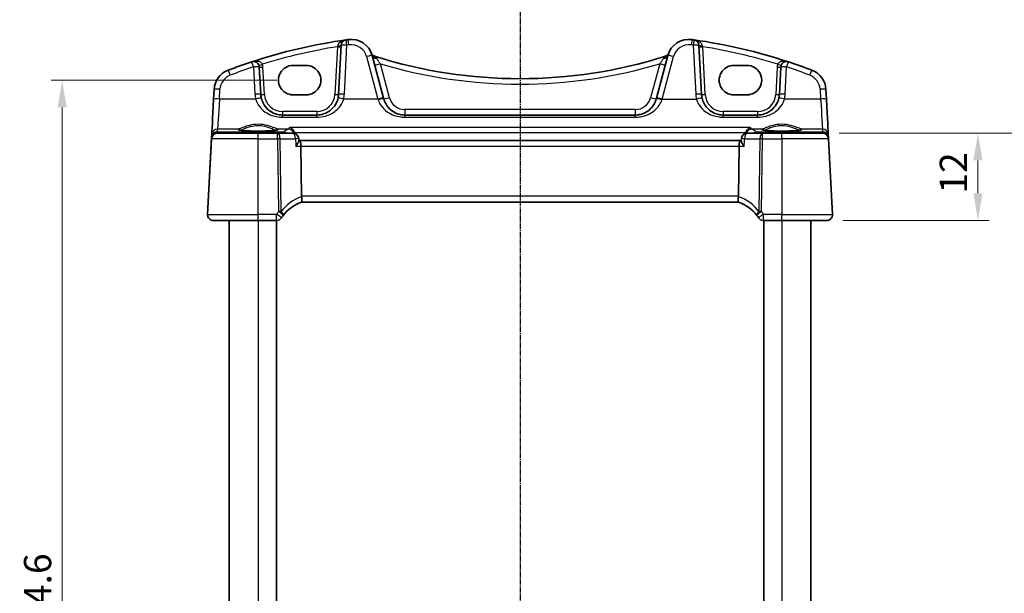
# Model space of a CAD drawing. Units: millimetres. Extents: x 22 to 2994, y 12 to 574.
# Drawn here: x 901 to 1036, y 397 to 476 of the extents above; entities that cross this region are included whole.
import ezdxf

# ---------------------------------------------------------------- set-up
doc = ezdxf.new("R2010")
doc.units = ezdxf.units.MM
doc.header["$LTSCALE"] = 1.5
doc.linetypes.add('CHAIN', pattern=[0.3543, 0.2362, -0.0295, 0.0591, -0.0295])
doc.layers.get('Defpoints').update_dxf_attribs({"lineweight": 25})
for name, color, linetype, lineweight in [('Dimension (ISO)', 7, 'Continuous', 18), ('Section Line (ISO)', 7, 'CHAIN', 25), ('Visible (ISO)', 7, 'Continuous', 35), ('Visible Narrow (ISO)', 7, 'Continuous', 25)]:
    doc.layers.add(name, color=color, linetype=linetype, lineweight=lineweight)
doc.styles.add('Note Text (TK)', font='txt')
doc.dimstyles.new('Default - Method 1b (TK)', dxfattribs={"dimscale": 1.5, "dimtxt": 2.5, "dimasz": 2.5, "dimexe": 1, "dimexo": 1.5, "dimgap": 1, "dimtad": 1, "dimtoh": 1, "dimrnd": 1e-08, "dimdsep": 46, "dimtxsty": 'Note Text (TK)', "dimcen": 0.09, "dimdle": 5, "dimclrd": 100, "dimclre": 100, "dimclrt": 7, "dimadec": 1, "dimazin": 1, "dimtfac": 1, "dimtmove": 0, "dimatfit": 3, "dimfxl": 1, "dimtolj": 1, "dimlwd": -1, "dimlwe": -1, "dimarcsym": 0})

# ---------------------------------------------------------------- blocks, each defined once
blk = doc.blocks.new('2dTransSection1')
at = {"layer": 'Section Line (ISO)', "linetype": 'CHAIN'}
blk.add_line((190.286, 245.286), (190.286, 153.699), dxfattribs=at)
blk = doc.blocks.new('*D21')
at = {"layer": 'Defpoints', "color": 0}
for p in [(938.62, 467.58), (906.87, 322.98), (938.62, 322.98)]:
    blk.add_point(p, dxfattribs=at)
at = {"layer": 'Dimension (ISO)', "color": 100}
for p, q in [((936.37, 467.58), (905.37, 467.58)), ((906.87, 463.83), (906.87, 326.73)), ((936.37, 322.98), (905.37, 322.98))]:
    blk.add_line(p, q, dxfattribs=at)
for points in [[(906.24, 463.83), (907.49, 463.83), (906.87, 467.58)], [(906.24, 326.73), (907.49, 326.73), (906.87, 322.98)]]:
    blk.add_solid(points, dxfattribs=at)
at = {"layer": 'Dimension (ISO)', "color": 7, "insert": (903.49, 389.71), "char_height": 3.75, "attachment_point": 4, "rotation": 90, "style": 'Note Text (TK)'}
blk.add_mtext('\\A1;144.6', dxfattribs=at)
blk = doc.blocks.new('*D22')
at = {"layer": 'Defpoints', "color": 0}
for p in [(1011.43, 460.28), (1032.78, 460.28), (1011.98, 448.28)]:
    blk.add_point(p, dxfattribs=at)
at = {"layer": 'Dimension (ISO)', "color": 100}
for p, q in [((1013.68, 460.28), (1034.28, 460.28)), ((1032.78, 452.03), (1032.78, 456.53)), ((1014.23, 448.28), (1034.28, 448.28))]:
    blk.add_line(p, q, dxfattribs=at)
for points in [[(1032.15, 456.53), (1033.4, 456.53), (1032.78, 460.28)], [(1032.15, 452.03), (1033.4, 452.03), (1032.78, 448.28)]]:
    blk.add_solid(points, dxfattribs=at)
at = {"layer": 'Dimension (ISO)', "color": 7, "insert": (1029.4, 451.98), "char_height": 3.75, "attachment_point": 4, "rotation": 90, "style": 'Note Text (TK)'}
blk.add_mtext('\\A1;12', dxfattribs=at)
blk = doc.blocks.new('*D24')
at = {"layer": 'Defpoints', "color": 0}
for p in [(1011.43, 460.28), (1042.78, 460.28), (1011.43, 330.28)]:
    blk.add_point(p, dxfattribs=at)
at = {"layer": 'Dimension (ISO)', "color": 100}
for p, q in [((1013.68, 460.28), (1044.28, 460.28)), ((1042.78, 334.03), (1042.78, 456.53)), ((1013.68, 330.28), (1044.28, 330.28))]:
    blk.add_line(p, q, dxfattribs=at)
for points in [[(1042.15, 456.53), (1043.4, 456.53), (1042.78, 460.28)], [(1042.15, 334.03), (1043.4, 334.03), (1042.78, 330.28)]]:
    blk.add_solid(points, dxfattribs=at)
at = {"layer": 'Dimension (ISO)', "color": 7, "insert": (1039.4, 391.57), "char_height": 3.75, "attachment_point": 4, "rotation": 90, "style": 'Note Text (TK)'}
blk.add_mtext('\\A1;130', dxfattribs=at)

msp = doc.modelspace()

# ---------------------------------------------------------------- linework, layer by layer
at = {"layer": 'Visible (ISO)'}
for p, q in [((945.2242, 472.3767), (944.8703, 465.6237)), ((994.7723, 465.6237), (994.4184, 472.3767)), ((951.0603, 465.1245), (949.494, 470.9699)), ((990.1485, 470.9699), (988.5822, 465.1245)), ((934.1723, 465.6237), (933.9757, 469.3752)), ((938.6213, 469.6059), (940.4213, 469.6059)), ((999.2213, 469.6059), (1001.0213, 469.6059)), ((1005.6669, 469.3752), (1005.4703, 465.6237)), ((927.7655, 466.2979), (927.6954, 464.9593)), ((1011.9472, 464.9593), (1011.877, 466.2979)), ((940.4213, 465.5629), (938.6213, 465.5629)), ((1001.0213, 465.5629), (999.2213, 465.5629)), ((941.8744, 462.7807), (937.1682, 462.7807)), ((985.6522, 462.7807), (953.9903, 462.7807)), ((1002.4744, 462.7807), (997.7682, 462.7807)), ((928.2094, 460.2807), (933.8213, 460.2807)), ((936.4936, 460.2807), (933.8213, 460.2807)), ((938.586, 460.2807), (936.4936, 460.2807)), ((1003.149, 460.2807), (1001.0566, 460.2807)), ((1005.8213, 460.2807), (1003.149, 460.2807)), ((1005.8213, 460.2807), (1011.4332, 460.2807)), ((927.4196, 459.6979), (926.8654, 449.1226)), ((927.4105, 459.5226), (926.8654, 449.1226)), ((927.4403, 460.0915), (927.4196, 459.6979)), ((939.4029, 459.2134), (939.3846, 459.5274)), ((939.506, 459.2807), (939.399, 459.2807)), ((1000.1366, 459.2807), (939.506, 459.2807)), ((1000.2436, 459.2807), (1000.1366, 459.2807)), ((1000.2397, 459.2134), (1000.258, 459.5274)), ((1012.2229, 459.6979), (1012.2023, 460.0915)), ((1012.2318, 459.5281), (1012.2229, 459.6979)), ((1012.7772, 449.1226), (1012.2321, 459.5226)), ((939.78, 451.6226), (939.6946, 458.5226)), ((999.8626, 451.6226), (999.948, 458.5226)), ((939.7904, 450.7807), (999.8522, 450.7807)), ((927.6643, 448.2807), (927.6643, 448.2807)), ((933.8213, 448.2807), (927.6643, 448.2807)), ((929.8213, 448.2807), (929.8213, 342.2807)), ((933.8213, 448.2807), (936.356, 448.2807)), ((936.3213, 448.2807), (936.3213, 342.2807)), ((1003.2866, 448.2807), (1005.8213, 448.2807)), ((1003.3213, 448.2807), (1003.3213, 342.2807)), ((1011.9783, 448.2807), (1005.8213, 448.2807)), ((1009.8213, 448.2807), (1009.8213, 342.2807))]:
    msp.add_line(p, q, dxfattribs=at)
for centre, radius, start, end in [((946.0231, 472.3348), 0.8, 98.050768, 177), ((946.5962, 470.1935), 3, 15.000002, 97.837799), ((993.0463, 470.1935), 3, 82.162205, 165.000002), ((993.6195, 472.3348), 0.8, 3, 81.949232), ((950.1182, 471.6202), 0.8, 202.052274, 252.460685), ((989.5243, 471.6202), 0.8, 287.539315, 337.947726), ((933.1768, 469.3333), 0.8, 3, 108.251063), ((1006.4658, 469.3333), 0.8, 71.748937, 177), ((930.7614, 466.1409), 3, 110.872991, 177.000002), ((1008.8811, 466.1409), 3, 3.000002, 69.127014), ((937.1682, 465.7807), 3, 183.000004, 193.130042), ((941.8744, 465.7807), 3, 346.869966, 357.000004), ((997.7682, 465.7807), 3, 183.000004, 193.130042), ((1002.4744, 465.7807), 3, 346.869966, 357.000004), ((928.2094, 459.4807), 0.8, 90, 177), ((938.586, 459.4807), 0.8, 3.344807, 90), ((1001.0566, 459.4807), 0.8, 90, 176.655195), ((1011.4332, 459.4807), 0.8, 3, 90), ((927.6643, 449.0807), 0.8, 177, 270), ((927.6643, 449.0807), 0.8, 177, 270), ((936.356, 449.0807), 0.8, 270, 327.984434), ((941.2738, 446.0058), 5, 143.398953, 147.984436), ((998.3688, 446.0058), 5, 32.015569, 36.601052), ((1003.2866, 449.0807), 0.8, 212.015566, 270), ((1011.9783, 449.0807), 0.8, 270, 3)]:
    msp.add_arc(centre, radius, start, end, dxfattribs=at)
for centre, major_axis, ratio, start_param, end_param in [((956.4148, 398.8661), (-53.0328, 53.0332), 0.99999996, 5.63830285, 5.81633159), ((956.4148, 398.8661), (-53.0329, 53.0331), 0.99999995, 5.63458472, 5.63830176), ((983.2277, 398.8661), (-53.0329, 53.0331), 0.99999995, 5.35727694, 5.36099398), ((983.2277, 398.8661), (-53.0328, 53.0332), 0.99999996, 5.1792493, 5.35727803), ((956.4148, 398.8661), (-53.0329, 53.0331), 0.99999995, 5.81633049, 5.86209172), ((969.8213, 533.961), (-46.7964, 46.7967), 0.99999996, 2.05007891, 2.05146883), ((969.8213, 533.961), (-46.7964, 46.7967), 0.99999996, 2.05146883, 2.66092661), ((969.8213, 533.961), (-46.7964, 46.7967), 0.99999996, 2.66092661, 2.66231652), ((983.2277, 398.8661), (-53.0329, 53.0331), 0.99999995, 5.13348698, 5.17924821), ((938.6213, 467.5844), (-0.0222, 2.0214), 0.99999832, 6.27220088, 9.41379354), ((940.4213, 467.5844), (0.0222, -2.0214), 0.99999832, 6.27220088, 9.41379354), ((999.2213, 467.5844), (-0.0222, 2.0214), 0.99999832, 6.27220088, 9.41379354), ((1001.0213, 467.5844), (0.0222, -2.0214), 0.99999832, 6.27220088, 9.41379354), ((927.7172, 465.3752), (-0.2778, -5.3), 0.00001, 4.79104572, 6.20487715), ((950.9489, 465.5404), (1.4201, -5.3), 0.00001, 4.7908868, 4.81367681), ((988.6937, 465.5404), (-1.4201, -5.3), 0.00001, 4.79102752, 4.8138181), ((1011.9254, 465.3752), (0.2778, -5.3), 0.00001, 4.79086369, 6.20451652), ((939.506, 458.4807), (0, -0.8), 0.23606868, 1.6231562, 3.14159265), ((1000.1366, 458.4807), (0, 0.8), 0.23606728, 0, 1.51843645), ((941.2738, 446.0058), (-0.2915, 4.9915), 0.99999959, 0.24271633, 0.87365991), ((941.3827, 451.5807), (-1.6024, 0.0622), 0.49772522, 0.02548912, 0.11989984), ((998.3688, 446.0058), (4.9915, -0.2915), 0.99999959, 0.69713651, 1.3280801), ((998.2599, 451.5807), (1.6024, 0.0622), 0.49772488, 6.16328556, 6.25769628)]:
    msp.add_ellipse(centre, major_axis=major_axis, ratio=ratio, start_param=start_param, end_param=end_param, dxfattribs=at)
for points, knots in [([(937.1682, 462.7807), (937.0139, 462.7807), (936.8596, 462.7927), (936.4662, 462.8537), (936.2321, 462.9206), (935.749, 463.1222), (935.5061, 463.2676), (934.9813, 463.6897), (934.7223, 463.9971), (934.4045, 464.5843), (934.3079, 464.8364), (934.2466, 465.0992)], [0, 0, 0, 0, 0.058613538, 0.058613538, 0.152395198, 0.152395198, 0.264763792, 0.264763792, 0.422507422, 0.422507422, 0.525337368, 0.525337368, 0.525337368, 0.525337368]), ([(944.7959, 465.0992), (944.7444, 464.8784), (944.668, 464.6649), (944.4144, 464.1452), (944.2049, 463.8603), (943.633, 463.3091), (943.2425, 463.0713), (942.5095, 462.8324), (942.1926, 462.7807), (941.8744, 462.7807)], [-0.525344906, -0.525344906, -0.525344906, -0.525344906, -0.438927758, -0.438927758, -0.300660322, -0.300660322, -0.120912656, -0.120912656, 0, 0, 0, 0]), ([(953.9903, 462.7807), (953.8361, 462.7807), (953.6817, 462.7927), (953.2884, 462.8537), (953.0542, 462.9206), (952.5711, 463.1223), (952.328, 463.2677), (951.8033, 463.6899), (951.5444, 463.9972), (951.2418, 464.5562), (951.1538, 464.7756), (951.0925, 465.0042)], [0, 0, 0, 0, 0.058615807, 0.058615807, 0.152401098, 0.152401098, 0.264808296, 0.264808296, 0.422505167, 0.422505167, 0.512889529, 0.512889529, 0.512889529, 0.512889529]), ([(988.55, 465.0042), (988.4902, 464.7809), (988.4048, 464.5663), (988.1101, 464.015), (987.8572, 463.7098), (987.3275, 463.2742), (987.069, 463.1189), (986.6146, 462.9331), (986.4328, 462.8777), (986.0517, 462.8009), (985.852, 462.7807), (985.6522, 462.7807)], [-0.512897862, -0.512897862, -0.512897862, -0.512897862, -0.424580407, -0.424580407, -0.269100258, -0.269100258, -0.149500143, -0.149500143, -0.075926987, -0.075926987, 0, 0, 0, 0]), ([(997.7682, 462.7807), (997.6139, 462.7807), (997.4596, 462.7927), (997.0662, 462.8537), (996.8321, 462.9206), (996.349, 463.1222), (996.1061, 463.2676), (995.5813, 463.6897), (995.3223, 463.9971), (995.0045, 464.5843), (994.9079, 464.8364), (994.8466, 465.0992)], [0, 0, 0, 0, 0.058613538, 0.058613538, 0.152395198, 0.152395198, 0.264763792, 0.264763792, 0.422507422, 0.422507422, 0.525337368, 0.525337368, 0.525337368, 0.525337368]), ([(1005.3959, 465.0992), (1005.3444, 464.8784), (1005.268, 464.6649), (1005.0144, 464.1452), (1004.8049, 463.8603), (1004.233, 463.3091), (1003.8425, 463.0713), (1003.1095, 462.8324), (1002.7926, 462.7807), (1002.4744, 462.7807)], [-0.525344906, -0.525344906, -0.525344906, -0.525344906, -0.438927758, -0.438927758, -0.300660322, -0.300660322, -0.120912656, -0.120912656, 0, 0, 0, 0]), ([(936.4962, 460.737), (936.4963, 460.7372), (936.4901, 460.7342), (936.4541, 460.7224), (936.4025, 460.7099), (936.2836, 460.6894), (936.2235, 460.6806), (936.0817, 460.6632), (935.9989, 460.6545), (935.814, 460.6379), (935.7115, 460.63), (935.4904, 460.6155), (935.3717, 460.6088), (935.1215, 460.5971), (934.99, 460.5919), (934.7179, 460.5834), (934.5773, 460.5799), (934.2907, 460.5748), (934.1447, 460.5732), (933.8511, 460.5717), (933.7036, 460.5719), (933.4107, 460.5741), (933.2654, 460.5761), (932.9808, 460.5819), (932.8416, 460.5857), (932.5727, 460.595), (932.4432, 460.6004), (932.1973, 460.6128), (932.0809, 460.6198), (931.8647, 460.635), (931.7648, 460.6432), (931.5848, 460.6605), (931.5044, 460.6696), (931.3669, 460.6881), (931.3089, 460.6974), (931.2203, 460.7148), (931.1873, 460.7231), (931.1542, 460.7335), (931.1463, 460.7371), (931.1464, 460.737)], [-1.41012634, -1.41012634, -1.41012634, -1.41012634, -1.33525427, -1.33525427, -1.14370741, -1.14370741, -1.00232571, -1.00232571, -0.85106645, -0.85106645, -0.69566623, -0.69566623, -0.53847204, -0.53847204, -0.38046452, -0.38046452, -0.22208242, -0.22208242, -0.06353374, -0.06353374, 0.09507578, 0.09507578, 0.25367911, 0.25367911, 0.41220514, 0.41220514, 0.57053367, 0.57053367, 0.72842252, 0.72842252, 0.88535001, 0.88535001, 1.04010541, 1.04010541, 1.18957076, 1.18957076, 1.32495639, 1.32495639, 1.41012775, 1.41012775, 1.41012775, 1.41012775]), ([(938.1287, 461.0848), (938.1299, 461.0844), (938.131, 461.084), (938.2387, 461.0459), (938.3467, 460.985), (938.5242, 460.8357), (938.5986, 460.7544), (938.7084, 460.5857), (938.7488, 460.5049), (938.7834, 460.4024), (938.7882, 460.387), (938.7927, 460.3714)], [-0.000503739, -0.000503739, -0.000503739, -0.000503739, 0, 0, 0.046580018, 0.046580018, 0.0835182, 0.0835182, 0.111477904, 0.111477904, 0.11640637, 0.11640637, 0.11640637, 0.11640637]), ([(1000.8499, 460.3714), (1000.8742, 460.4566), (1000.9092, 460.5368), (1001.0065, 460.7046), (1001.0731, 460.7866), (1001.2545, 460.9599), (1001.3817, 461.038), (1001.5115, 461.084), (1001.5127, 461.0844), (1001.5138, 461.0848)], [0, 0, 0, 0, 0.026609775, 0.026609775, 0.061044614, 0.061044614, 0.114002359, 0.114002359, 0.114476534, 0.114476534, 0.114476534, 0.114476534]), ([(1008.4962, 460.737), (1008.4963, 460.7372), (1008.4901, 460.7342), (1008.4541, 460.7224), (1008.4025, 460.7099), (1008.2836, 460.6894), (1008.2235, 460.6806), (1008.0817, 460.6632), (1007.9989, 460.6545), (1007.814, 460.6379), (1007.7115, 460.63), (1007.4904, 460.6155), (1007.3717, 460.6088), (1007.1215, 460.5971), (1006.99, 460.5919), (1006.7179, 460.5834), (1006.5773, 460.5799), (1006.2907, 460.5748), (1006.1447, 460.5732), (1005.8511, 460.5717), (1005.7036, 460.5719), (1005.4107, 460.5741), (1005.2654, 460.5761), (1004.9808, 460.5819), (1004.8416, 460.5857), (1004.5727, 460.595), (1004.4432, 460.6004), (1004.1973, 460.6128), (1004.0809, 460.6198), (1003.8647, 460.635), (1003.7648, 460.6432), (1003.5848, 460.6605), (1003.5044, 460.6696), (1003.3669, 460.6881), (1003.3089, 460.6974), (1003.2203, 460.7148), (1003.1873, 460.7231), (1003.1542, 460.7335), (1003.1463, 460.7371), (1003.1464, 460.737)], [-1.41012634, -1.41012634, -1.41012634, -1.41012634, -1.33525427, -1.33525427, -1.14370741, -1.14370741, -1.00232571, -1.00232571, -0.85106645, -0.85106645, -0.69566623, -0.69566623, -0.53847204, -0.53847204, -0.38046452, -0.38046452, -0.22208242, -0.22208242, -0.06353374, -0.06353374, 0.09507578, 0.09507578, 0.25367911, 0.25367911, 0.41220514, 0.41220514, 0.57053367, 0.57053367, 0.72842252, 0.72842252, 0.88535001, 0.88535001, 1.04010541, 1.04010541, 1.18957076, 1.18957076, 1.32495639, 1.32495639, 1.41012775, 1.41012775, 1.41012775, 1.41012775]), ([(939.0017, 458.5226), (939.0028, 458.5239), (939.0039, 458.5252), (939.0972, 458.6368), (939.18, 458.7469), (939.305, 458.9391), (939.3519, 459.0246), (939.3958, 459.142), (939.4048, 459.1821), (939.4029, 459.2134)], [-0.126640175, -0.126640175, -0.126640175, -0.126640175, -0.126091645, -0.126091645, -0.080556817, -0.080556817, -0.040392204, -0.040392204, -0.014932373, -0.014932373, -0.014932373, -0.014932373]), ([(1000.6409, 458.5226), (1000.6398, 458.5239), (1000.6387, 458.5252), (1000.57, 458.6074), (1000.5076, 458.6879), (1000.4007, 458.8394), (1000.355, 458.9114), (1000.2805, 459.0492), (1000.2531, 459.1148), (1000.2402, 459.1841), (1000.2389, 459.1996), (1000.2397, 459.2134)], [-0.000553753, -0.000553753, -0.000553753, -0.000553753, 0, 0, 0.033690122, 0.033690122, 0.065960704, 0.065960704, 0.100851579, 0.100851579, 0.11216443, 0.11216443, 0.11216443, 0.11216443]), ([(939.7912, 450.781), (939.7985, 450.7832), (939.811, 450.8001), (939.8315, 450.879), (939.8388, 450.9352), (939.843, 451.0767), (939.8401, 451.16), (939.8228, 451.3456), (939.8084, 451.4459), (939.788, 451.5471)], [-0.124020053, -0.124020053, -0.124020053, -0.124020053, -0.091975893, -0.091975893, -0.061289079, -0.061289079, -0.030976572, -0.030976572, 0, 0, 0, 0]), ([(999.8514, 450.781), (999.8442, 450.7832), (999.832, 450.7996), (999.8114, 450.8769), (999.804, 450.933), (999.7996, 451.0738), (999.8023, 451.1563), (999.815, 451.2946), (999.8208, 451.3438), (999.8354, 451.4445), (999.8442, 451.4958), (999.8546, 451.5471)], [0, 0, 0, 0, 0.025855722, 0.025855722, 0.051133171, 0.051133171, 0.075847635, 0.075847635, 0.088702624, 0.088702624, 0.101591527, 0.101591527, 0.101591527, 0.101591527])]:
    msp.add_open_spline(points, degree=3, knots=knots, dxfattribs=at)
for points in [[(938.818, 460.2463), (938.8128, 460.2886), (938.8043, 460.3304), (938.7927, 460.3714)], [(1000.8499, 460.3714), (1000.8382, 460.3304), (1000.8297, 460.2886), (1000.8245, 460.2463)]]:
    msp.add_open_spline(points, degree=3, dxfattribs=at)
at = {"layer": 'Visible Narrow (ISO)'}
for p, q in [((944.7145, 472.1797), (944.3709, 465.6237)), ((945.6692, 465.6446), (946.0231, 472.3976)), ((993.6195, 472.3976), (993.9734, 465.6446)), ((995.2716, 465.6237), (994.928, 472.1797)), ((948.7213, 470.8257), (950.2876, 464.9802)), ((951.8653, 465.1694), (950.6151, 469.8353)), ((989.0275, 469.8353), (987.7773, 465.1694)), ((989.355, 464.9802), (990.9213, 470.8257)), ((933.1768, 469.3961), (933.3734, 465.6446)), ((934.6716, 465.6237), (934.475, 469.3752)), ((1005.1676, 469.3752), (1004.9709, 465.6237)), ((1006.2692, 465.6446), (1006.4658, 469.3961)), ((928.4943, 464.9802), (928.5644, 466.3188)), ((1011.0781, 466.3188), (1011.1483, 464.9802)), ((933.4675, 464.9802), (928.4943, 464.9802)), ((950.2876, 464.9802), (945.575, 464.9802)), ((989.355, 464.9802), (994.0675, 464.9802)), ((1011.1483, 464.9802), (1006.175, 464.9802)), ((941.8744, 463.2545), (937.1682, 463.2545)), ((985.6522, 463.5388), (953.9903, 463.5388)), ((1002.4744, 463.2545), (997.7682, 463.2545)), ((937.1682, 462.4868), (941.8744, 462.4868)), ((953.9903, 462.4868), (985.6522, 462.4868)), ((997.7682, 462.4868), (1002.4744, 462.4868)), ((928.2188, 460.4591), (928.2392, 460.8472)), ((928.465, 460.42), (928.2188, 460.4591)), ((931.1135, 460.8472), (928.2392, 460.8472)), ((937.3137, 460.42), (928.465, 460.42)), ((937.9442, 460.8472), (936.5291, 460.8472)), ((1001.5138, 461.0848), (938.1287, 461.0848)), ((938.7927, 460.3714), (1000.8499, 460.3714)), ((1003.1135, 460.8472), (1001.6984, 460.8472)), ((1011.1775, 460.42), (1002.3289, 460.42)), ((1011.4034, 460.8472), (1008.5291, 460.8472)), ((1011.4237, 460.4591), (1011.1775, 460.42)), ((1011.4034, 460.8472), (1011.4237, 460.4591)), ((933.8213, 459.5226), (927.4105, 459.5226)), ((933.8213, 459.5226), (936.4936, 459.5226)), ((933.8213, 449.1226), (933.8213, 459.5226)), ((936.4936, 459.5226), (936.6175, 449.5059)), ((936.9748, 449.5059), (936.8509, 459.5226)), ((936.8509, 459.5226), (938.9432, 459.5226)), ((1000.6994, 459.5226), (1002.7917, 459.5226)), ((1002.7917, 459.5226), (1002.6678, 449.5059)), ((1003.0251, 449.5059), (1003.149, 459.5226)), ((1003.149, 459.5226), (1005.8213, 459.5226)), ((1012.2321, 459.5226), (1005.8213, 459.5226)), ((1005.8213, 459.5226), (1005.8213, 449.1226)), ((939.0017, 458.5226), (939.6946, 458.5226)), ((939.6946, 458.5226), (999.948, 458.5226)), ((999.948, 458.5226), (1000.6409, 458.5226)), ((999.8626, 451.6226), (939.78, 451.6226)), ((926.8654, 449.1226), (933.8213, 449.1226)), ((936.356, 449.1226), (933.8213, 449.1226)), ((933.8213, 448.2807), (933.8213, 342.2807)), ((1005.8213, 449.1226), (1003.2866, 449.1226)), ((1005.8213, 449.1226), (1012.7772, 449.1226)), ((1005.8213, 448.2807), (1005.8213, 342.2807))]:
    msp.add_line(p, q, dxfattribs=at)
for centre, radius, start, end in [((946.5962, 470.2562), 2.2, 15.000003, 97.8378), ((993.0463, 470.2562), 2.2, 82.162206, 165.000003), ((933.1768, 469.3072), 1.3, 3.000002, 20.614719), ((1006.4658, 469.3072), 1.3, 159.385285, 177.000002), ((930.7614, 466.2037), 2.2, 110.872991, 177.000003), ((1008.8811, 466.2037), 2.2, 3.000003, 69.127015), ((937.1682, 465.8435), 3.8, 183.000003, 193.130041), ((937.1682, 465.7545), 2.5, 183.000002, 270.000002), ((941.8744, 465.7545), 2.5, 270.000002, 357.000002), ((941.8744, 465.8435), 3.8, 346.869965, 357.000003), ((953.9903, 465.7388), 2.2, 195.000002, 270.000002), ((985.6522, 465.7388), 2.2, 270.000002, 345.000002), ((997.7682, 465.8435), 3.8, 183.000003, 193.130041), ((997.7682, 465.7545), 2.5, 183.000002, 270.000002), ((1002.4744, 465.7545), 2.5, 270.000002, 357.000002), ((1002.4744, 465.8435), 3.8, 346.869965, 357.000003), ((941.2738, 446.0477), 5.8, 143.398953, 147.984436), ((998.3688, 446.0477), 5.8, 32.015568, 36.601051)]:
    msp.add_arc(centre, radius, start, end, dxfattribs=at)
for centre, major_axis, ratio, start_param, end_param in [((946.0231, 472.3348), (-0.112, 0.7921), 0.01102224, 4.79015307, 6.28318521), ((946.2962, 472.3729), (-0.1091, 0.7925), 0.01073256, 4.7901935, 6.28318521), ((993.3463, 472.3729), (0.1091, 0.7925), 0.01073117, 0, 1.49299162), ((993.6195, 472.3348), (0.112, 0.7921), 0.01102085, 0, 1.49303204), ((956.4148, 398.908), (-52.4672, 52.4675), 0.99999996, 5.65613715, 5.79911256), ((944.7145, 472.2058), (0.4993, -0.0262), 0.05226446, 4.71512733, 6.28318461), ((944.7249, 472.4028), (0.4993, -0.0262), 0.19748187, 4.74624336, 6.28318459), ((946.0231, 472.3348), (-0.7989, 0.0419), 0.07835227, 4.71649452, 6.2831846), ((956.4148, 398.9289), (52.4672, -52.4674), 0.99999994, 2.49299204, 2.49670908), ((950.1656, 471.4973), (-0.7514, -0.2745), 0.90384523, 6.28318377, 7.2528948), ((989.477, 471.4973), (0.7514, -0.2745), 0.90384544, 5.31347273, 6.28318377), ((983.2277, 398.9289), (52.4672, -52.4674), 0.99999994, 2.21568426, 2.21940131), ((993.6195, 472.3348), (0.7989, 0.0419), 0.07835219, 6.2831846, 7.84987469), ((994.9177, 472.4028), (-0.4993, -0.0262), 0.19748179, 6.28318459, 7.82012582), ((994.928, 472.2058), (-0.4993, -0.0262), 0.05226439, 6.28318461, 7.85124188), ((983.2277, 398.908), (52.4672, -52.4675), 0.99999996, 2.05487561, 2.19785102), ((933.1768, 469.3333), (-0.2505, 0.7598), 0.0246411, 4.78696996, 6.28318509), ((934.3935, 469.791), (-0.468, -0.176), 0.04899291, 6.28318465, 7.83555338), ((948.7213, 470.7629), (0.7727, 0.2071), 0.07580112, 6.28318463, 7.83367285), ((950.2668, 471.177), (-0.7727, -0.2071), 0.70987122, 6.28318434, 7.44321866), ((950.6151, 469.8771), (-0.7727, -0.2071), 0.05055711, 6.28318463, 7.840435), ((949.7249, 470.0666), (0.24, 0.7631), 0.01572153, 6.2831851, 6.64386318), ((969.8213, 534.0029), (47.3621, -47.3624), 0.99999996, 5.20696405, 5.78861677), ((989.0275, 469.8771), (0.7727, -0.2071), 0.05055747, 4.72593426, 6.28318463), ((989.3758, 471.177), (0.7727, -0.2071), 0.70987146, 5.12315002, 6.28318437), ((989.9177, 470.0666), (-0.24, 0.7631), 0.01572287, 5.92250702, 6.2831851), ((990.9213, 470.7629), (-0.7727, 0.2071), 0.07580148, 4.7326964, 6.28318463), ((1005.249, 469.791), (0.468, -0.176), 0.0489934, 4.73081592, 6.28318465), ((1006.4658, 469.3333), (0.2505, 0.7598), 0.02463976, 6.28318509, 7.77940021), ((929.9775, 468.1965), (-0.285, 0.7475), 0.02803086, 4.78576458, 6.28318506), ((956.4148, 398.9289), (52.4672, -52.4674), 0.99999994, 2.67473782, 2.72049904), ((933.1768, 469.3333), (0.7989, 0.0419), 0.07835219, 6.2831846, 7.84987469), ((934.475, 469.4014), (-0.4993, -0.0262), 0.05226439, 6.28318461, 7.85124188), ((1005.1676, 469.4014), (0.4993, -0.0262), 0.05226446, 4.71512733, 6.28318461), ((1006.4658, 469.3333), (-0.7989, 0.0419), 0.07835227, 4.71649452, 6.2831846), ((983.2277, 398.9289), (52.4672, -52.4674), 0.99999994, 1.9918943, 2.03765553), ((1009.665, 468.1965), (0.285, 0.7475), 0.02802955, 6.28318506, 7.78060553), ((928.5644, 466.2561), (-0.7989, 0.0419), 0.07835227, 4.71649452, 6.2831846), ((1011.0781, 466.2561), (0.7989, 0.0419), 0.07835219, 6.2831846, 7.84987469), ((928.4943, 464.9175), (-0.7989, 0.0419), 0.07835227, 4.71649452, 6.2831846), ((928.5161, 465.3333), (-0.2778, -4.5), 0.00001, 4.79085352, 6.20449626), ((933.3734, 465.5818), (0.7989, 0.0419), 0.07835219, 6.2831846, 7.84987469), ((933.4675, 464.9175), (0.7791, 0.1817), 0.07641992, 6.28318462, 7.83615709), ((934.6716, 465.6499), (-0.4993, -0.0262), 0.05226439, 6.28318461, 7.85124188), ((944.3709, 465.6499), (0.4993, -0.0262), 0.05226446, 4.71512733, 6.28318461), ((945.575, 464.9175), (-0.7791, 0.1817), 0.07642024, 4.73021215, 6.28318462), ((945.6692, 465.5818), (-0.7989, 0.0419), 0.07835227, 4.71649452, 6.2831846), ((950.2876, 464.9175), (0.7727, 0.2071), 0.07580112, 6.28318463, 7.83367285), ((950.1761, 465.3333), (1.4201, -4.5), 0.00001, 4.79098342, 4.81377382), ((950.3198, 464.7972), (0.7727, 0.2071), 0.09774317, 6.28318463, 7.82779669), ((951.8653, 465.2113), (-0.7727, -0.2071), 0.05055711, 6.28318463, 7.840435), ((987.7773, 465.2113), (0.7727, -0.2071), 0.05055747, 4.72593426, 6.28318463), ((989.3228, 464.7972), (-0.7727, 0.2071), 0.09774353, 4.73857257, 6.28318463), ((989.355, 464.9175), (-0.7727, 0.2071), 0.07580148, 4.7326964, 6.28318463), ((989.4664, 465.3333), (-1.4201, -4.5), 0.00001, 4.79091378, 4.8137039), ((993.9734, 465.5818), (0.7989, 0.0419), 0.07835219, 6.2831846, 7.84987469), ((994.0675, 464.9175), (0.7791, 0.1817), 0.07641992, 6.28318462, 7.83615709), ((995.2716, 465.6499), (-0.4993, -0.0262), 0.05226439, 6.28318461, 7.85124188), ((1004.9709, 465.6499), (0.4993, -0.0262), 0.05226446, 4.71512733, 6.28318461), ((1006.175, 464.9175), (-0.7791, 0.1817), 0.07642024, 4.73021215, 6.28318462), ((1006.2692, 465.5818), (-0.7989, 0.0419), 0.07835227, 4.71649452, 6.2831846), ((1011.1265, 465.3333), (0.2778, -4.5), 0.00001, 4.79092823, 6.20464441), ((1011.1483, 464.9175), (0.7989, 0.0419), 0.07835219, 6.2831846, 7.84987469), ((937.1682, 463.2807), (0, -0.5), 0.00001, 4.7647507, 6.28352062), ((941.8744, 463.2807), (0, -0.5), 0.00001, 4.76475107, 6.28359099), ((953.9903, 463.5807), (0, -0.8), 0.00001, 4.76936295, 6.29238345), ((985.6522, 463.5807), (0, -0.8), 0.00001, 4.76936295, 6.29238345), ((997.7682, 463.2807), (0, -0.5), 0.00001, 4.76475108, 6.28359099), ((1002.4744, 463.2807), (0, -0.5), 0.00001, 4.76475108, 6.28359099), ((937.1682, 461.9807), (0, 0.8), 0.00001, 5.4037197, 6.29238345), ((941.8744, 461.9807), (0, 0.8), 0.00001, 5.4037197, 6.29238345), ((953.9903, 461.9807), (0, 0.8), 0.00001, 5.4037197, 6.29238345), ((985.6522, 461.9807), (0, 0.8), 0.00001, 5.4037197, 6.29238345), ((997.7682, 461.9807), (0, 0.8), 0.00001, 5.4037197, 6.29238345), ((1002.4744, 461.9807), (0, 0.8), 0.00001, 5.4037197, 6.29238345), ((928.2188, 459.6616), (-0.6848, -0.4173), 0.99256682, 4.16840986, 5.65188073), ((928.2392, 460.0497), (-0.7989, 0.0419), 0.99690891, 4.76457838, 6.28317638), ((928.2188, 459.6616), (0.1674, 0.7824), 0.93251697, 0.22555391, 1.54381359), ((928.465, 459.6225), (0.1255, 0.7901), 0.89385364, 0.17589737, 0.77142852), ((928.465, 459.6225), (0, 0.8), 0.00001, 5.67913497, 6.20523357), ((933.8213, 460.7916), (2.7983, 0), 0.078702, 2.88656375, 6.53821562), ((931.1135, 460.6478), (-0.0578, 0.1915), 0.96486229, 4.69213656, 5.97995938), ((933.8213, 459.4807), (0, 0.8), 0.00001, 4.76474921, 6.28325141), ((936.5291, 460.6478), (0.0578, 0.1915), 0.96486194, 0.30322438, 1.59105613), ((936.4936, 459.4807), (0, 0.8), 0.44721422, 4.76474886, 6.28318531), ((936.4936, 459.4807), (0, 0.8), 0.00001, 4.76461831, 6.28292494), ((1054.3838, 459.5663), (-117.5716, 0), 0.07870238, 6.14430839, 6.19078803), ((937.3137, 459.6225), (0, 0.8), 0.00001, 5.67836446, 6.20429581), ((937.3137, 459.6225), (-0.5179, 0.6097), 0.99269097, 4.98260764, 5.57544291), ((937.9442, 460.0497), (-0.3925, 0.6971), 0.9873775, 4.48770145, 5.76492359), ((938.586, 459.4807), (0, 0.8), 0.44721422, 4.76474886, 6.28318531), ((1001.0566, 459.4807), (0, 0.8), 0.44721297, 0, 1.51843645), ((1001.6984, 460.0497), (0.3925, 0.6971), 0.98737731, 0.51825737, 1.79549003), ((885.2588, 459.5663), (-117.5716, 0), 0.07870238, 3.23399134, 3.28047099), ((1002.3289, 459.6225), (-0.5179, -0.6097), 0.99269084, 3.84932752, 4.44216279), ((1002.3289, 459.6225), (0, 0.8), 0.00001, 5.67865836, 6.20464553), ((1003.149, 459.4807), (0, 0.8), 0.44721297, 0, 1.51843645), ((1005.8213, 460.7916), (2.7983, 0), 0.078702, 2.88656375, 6.53821562), ((1003.1135, 460.6478), (-0.0578, 0.1915), 0.96486229, 4.69213656, 5.97995938), ((1003.149, 459.4807), (0, 0.8), 0.00001, 4.7647497, 6.28333964), ((1005.8213, 459.4807), (0, 0.8), 0.00001, 4.76474849, 6.2831192), ((1008.5291, 460.6478), (0.0578, 0.1915), 0.96486194, 0.30322438, 1.59105613), ((1011.1775, 459.6225), (0, 0.8), 0.00001, 5.67840118, 6.2043395), ((1011.1775, 459.6225), (-0.1255, 0.7901), 0.89385426, 5.51177602, 6.10728744), ((1011.4034, 460.0497), (0.7989, 0.0419), 0.9969089, 6.28317638, 7.80177439), ((1011.4237, 459.6616), (-0.6848, 0.4173), 0.99256686, 3.77288677, 5.25635764), ((1011.4237, 459.6616), (0.1674, -0.7824), 0.93251748, 1.59796925, 2.91603787), ((928.216, 459.6087), (0.5443, -0.6185), 0.94245247, 3.87364809, 3.90877523), ((927.9189, 459.6717), (-0.4993, 0.0262), 0.01235394, 6.00002568, 6.28318461), ((927.9197, 459.6822), (-0.4981, 0.0437), 0.05801763, 0.00276459, 0.30937776), ((936.4936, 459.4807), (0.7999, 0.0099), 0.05233195, 1.1071476, 1.57014818), ((938.586, 459.4807), (0.7986, 0.0467), 0.02930886, 0, 1.105269), ((1001.0566, 459.4807), (-0.7986, 0.0467), 0.02930894, 5.1779149, 6.28318531), ((1003.149, 459.4807), (0.7999, -0.0099), 0.05233197, 1.57144306, 2.03444365), ((1011.7229, 459.6822), (0.4981, 0.0437), 0.05801776, 5.97404871, 6.28042211), ((1011.7236, 459.6717), (0.4993, 0.0262), 0.01235386, 6.28318461, 6.56606677), ((1011.4265, 459.6087), (0.5443, 0.6185), 0.94245233, 5.51599387, 5.551121), ((941.6311, 446.0477), (0.3381, -5.7901), 0.99999965, 3.40664442, 4.01525257), ((998.0115, 446.0477), (5.7901, -0.3381), 0.99999965, 0.69713652, 1.30574466), ((936.6175, 449.464), (-0.7999, -0.0099), 0.05233195, 4.24874025, 4.71174084), ((936.6175, 449.464), (0.6422, -0.477), 0.04203654, 6.28318474, 7.8851909), ((936.6175, 449.464), (0.6422, -0.477), 0.3262712, 6.28318471, 7.52050536), ((1003.0251, 449.464), (-0.6422, -0.477), 0.32627041, 5.04586407, 6.28318471), ((1003.0251, 449.464), (-0.6422, -0.477), 0.0420357, 4.68117858, 6.28318474), ((1003.0251, 449.464), (-0.7999, 0.0099), 0.05233197, 4.71303572, 5.17603631), ((927.3647, 449.0964), (-0.4993, 0.0262), 0.01235394, 6.2743826, 6.28318461), ((933.8213, 449.0807), (0, -0.8), 0.00001, 0.00011022, 1.62315681), ((936.356, 449.0807), (0.6783, -0.4241), 0.04439333, 6.28318471, 7.88173049), ((936.356, 449.0807), (0, -0.8), 0.00001, 0.00015433, 1.62315705), ((1003.2866, 449.0807), (-0.6783, -0.4241), 0.04439259, 4.68463893, 6.28318471), ((1003.2866, 449.0807), (0, -0.8), 0.00001, 0.00919814, 1.62777029), ((1005.8213, 449.0807), (0, -0.8), 0.00001, 0.00019001, 1.62325148)]:
    msp.add_ellipse(centre, major_axis=major_axis, ratio=ratio, start_param=start_param, end_param=end_param, dxfattribs=at)
for points, knots in [([(945.911, 473.1269), (945.7891, 473.1097), (945.6679, 473.0814), (945.4127, 472.996), (945.2795, 472.9341), (945.0671, 472.7952), (944.9825, 472.725), (944.8577, 472.5826), (944.8124, 472.5153), (944.7599, 472.3976), (944.745, 472.3506), (944.7366, 472.3034)], [-0.000718924, -0.000718924, -0.000718924, -0.000718924, 0.051678324, 0.051678324, 0.113964832, 0.113964832, 0.16187753, 0.16187753, 0.198733452, 0.198733452, 0.221768403, 0.221768403, 0.221768403, 0.221768403]), ([(994.9059, 472.3034), (994.8988, 472.3435), (994.887, 472.3835), (994.8459, 472.4846), (994.8108, 472.5434), (994.7157, 472.667), (994.6514, 472.7297), (994.5247, 472.8297), (994.4634, 472.8703), (994.2952, 472.9653), (994.1845, 473.0125), (993.9597, 473.0849), (993.8459, 473.1107), (993.7315, 473.1269)], [0, 0, 0, 0, 0.019583039, 0.019583039, 0.050915901, 0.050915901, 0.090146751, 0.090146751, 0.121977062, 0.121977062, 0.173316832, 0.173316832, 0.222487327, 0.222487327, 0.222487327, 0.222487327]), ([(944.7366, 472.3034), (944.733, 472.283), (944.7293, 472.2625), (944.7219, 472.2212), (944.7182, 472.2005), (944.7145, 472.1797)], [-0.0199015743, -0.0199015743, -0.0199015743, -0.0199015743, -0.0099507872, -0.0099507872, 0, 0, 0, 0]), ([(994.928, 472.1797), (994.9243, 472.2005), (994.9206, 472.2212), (994.9132, 472.2625), (994.9096, 472.283), (994.9059, 472.3034)], [-0.0199015743, -0.0199015743, -0.0199015743, -0.0199015743, -0.0099507872, -0.0099507872, 0, 0, 0, 0]), ([(934.3935, 469.7649), (934.379, 469.7997), (934.3603, 469.8332), (934.3024, 469.9149), (934.2581, 469.9593), (934.1518, 470.0401), (934.088, 470.0751), (933.9604, 470.1277), (933.8959, 470.1471), (933.726, 470.1834), (933.6188, 470.1929), (933.4133, 470.1914), (933.3152, 470.1823), (933.1194, 470.149), (933.0215, 470.1245), (932.9262, 470.0931)], [0, 0, 0, 0, 0.018358938, 0.018358938, 0.047733239, 0.047733239, 0.080276502, 0.080276502, 0.109873347, 0.109873347, 0.156114776, 0.156114776, 0.197979479, 0.197979479, 0.24054866, 0.24054866, 0.24054866, 0.24054866]), ([(949.9452, 470.782), (949.9217, 470.8095), (949.9029, 470.8304), (949.8826, 470.8523), (949.8778, 470.8572), (949.8772, 470.8574)], [-0.0585966945, -0.0585966945, -0.0585966945, -0.0585966945, -0.024636318, -0.024636318, 0, 0, 0, 0]), ([(950.093, 470.5914), (950.0666, 470.6291), (950.0405, 470.664), (949.99, 470.7285), (949.9659, 470.7578), (949.9452, 470.782)], [-0.0582022491, -0.0582022491, -0.0582022491, -0.0582022491, -0.0298700423, -0.0298700423, 0, 0, 0, 0]), ([(950.6151, 469.8353), (950.531, 469.9584), (950.4469, 470.081), (950.2656, 470.3438), (950.1705, 470.4808), (950.093, 470.5914)], [-0.215370562, -0.215370562, -0.215370562, -0.215370562, -0.149117122, -0.149117122, -0.065676128, -0.065676128, -0.065676128, -0.065676128]), ([(989.5496, 470.5914), (989.5133, 470.5397), (989.4734, 470.4823), (989.3561, 470.3136), (989.2737, 470.1943), (989.1356, 469.9934), (989.0816, 469.9145), (989.0275, 469.8353)], [-0.149694428, -0.149694428, -0.149694428, -0.149694428, -0.110819077, -0.110819077, -0.042622722, -0.042622722, 0, 0, 0, 0]), ([(989.6973, 470.782), (989.6772, 470.7584), (989.6538, 470.73), (989.6035, 470.6659), (989.5767, 470.6301), (989.5496, 470.5914)], [0, 0, 0, 0, 0.029101069, 0.029101069, 0.0582021379, 0.0582021379, 0.0582021379, 0.0582021379]), ([(989.7654, 470.8574), (989.7647, 470.8572), (989.76, 470.8523), (989.7397, 470.8304), (989.7208, 470.8095), (989.6973, 470.782)], [-0.0585966945, -0.0585966945, -0.0585966945, -0.0585966945, -0.0339603764, -0.0339603764, 0, 0, 0, 0]), ([(1006.7163, 470.0931), (1006.5226, 470.157), (1006.3181, 470.1926), (1005.985, 470.1919), (1005.8541, 470.1762), (1005.6369, 470.1136), (1005.5475, 470.0748), (1005.4088, 469.9815), (1005.3559, 469.9333), (1005.2874, 469.8423), (1005.2655, 469.8044), (1005.249, 469.7649)], [-0.000710958, -0.000710958, -0.000710958, -0.000710958, 0.085899916, 0.085899916, 0.142271499, 0.142271499, 0.185634256, 0.185634256, 0.218990223, 0.218990223, 0.239837702, 0.239837702, 0.239837702, 0.239837702]), ([(933.4675, 464.9802), (933.5451, 464.6977), (933.6675, 464.4265), (934.0701, 463.795), (934.3981, 463.4643), (935.0628, 463.0104), (935.3706, 462.8541), (935.9824, 462.6372), (936.2791, 462.5653), (936.7773, 462.4996), (936.9728, 462.4868), (937.1682, 462.4868)], [-0.525337368, -0.525337368, -0.525337368, -0.525337368, -0.422507422, -0.422507422, -0.264763792, -0.264763792, -0.152395198, -0.152395198, -0.058613538, -0.058613538, 0, 0, 0, 0]), ([(941.8744, 462.4868), (942.2774, 462.4868), (942.6789, 462.5423), (943.6073, 462.7993), (944.102, 463.0551), (944.8263, 463.6478), (945.0917, 463.9542), (945.413, 464.5132), (945.5098, 464.7428), (945.575, 464.9802)], [0, 0, 0, 0, 0.120912656, 0.120912656, 0.300660322, 0.300660322, 0.438927758, 0.438927758, 0.525344906, 0.525344906, 0.525344906, 0.525344906]), ([(950.3198, 464.8781), (950.3974, 464.6323), (950.5088, 464.3963), (950.8922, 463.7951), (951.2201, 463.4645), (951.8847, 463.0105), (952.1926, 462.8541), (952.8045, 462.6372), (953.1012, 462.5653), (953.5994, 462.4996), (953.7949, 462.4868), (953.9903, 462.4868)], [-0.512889529, -0.512889529, -0.512889529, -0.512889529, -0.422505167, -0.422505167, -0.264808296, -0.264808296, -0.152401098, -0.152401098, -0.058615807, -0.058615807, 0, 0, 0, 0]), ([(985.6522, 462.4868), (985.9053, 462.4868), (986.1582, 462.5084), (986.6409, 462.5911), (986.8712, 462.6507), (987.4468, 462.8505), (987.7742, 463.0175), (988.4452, 463.486), (988.7656, 463.8142), (989.1388, 464.4071), (989.2469, 464.6379), (989.3228, 464.8781)], [0, 0, 0, 0, 0.075926987, 0.075926987, 0.149500143, 0.149500143, 0.269100258, 0.269100258, 0.424580407, 0.424580407, 0.512897862, 0.512897862, 0.512897862, 0.512897862]), ([(994.0675, 464.9802), (994.1451, 464.6977), (994.2675, 464.4265), (994.6701, 463.795), (994.9981, 463.4643), (995.6628, 463.0104), (995.9706, 462.8541), (996.5824, 462.6372), (996.8791, 462.5653), (997.3773, 462.4996), (997.5728, 462.4868), (997.7682, 462.4868)], [-0.525337368, -0.525337368, -0.525337368, -0.525337368, -0.422507422, -0.422507422, -0.264763792, -0.264763792, -0.152395198, -0.152395198, -0.058613538, -0.058613538, 0, 0, 0, 0]), ([(1002.4744, 462.4868), (1002.8774, 462.4868), (1003.2789, 462.5423), (1004.2073, 462.7993), (1004.702, 463.0551), (1005.4263, 463.6478), (1005.6917, 463.9542), (1006.013, 464.5132), (1006.1098, 464.7428), (1006.175, 464.9802)], [0, 0, 0, 0, 0.120912656, 0.120912656, 0.300660322, 0.300660322, 0.438927758, 0.438927758, 0.525344906, 0.525344906, 0.525344906, 0.525344906]), ([(936.5291, 460.8472), (936.4119, 460.8811), (936.1854, 460.9771), (935.5872, 461.1994), (935.2188, 461.324), (934.3905, 461.4927), (933.9288, 461.5305), (933.0769, 461.4688), (932.6888, 461.3856), (932.1098, 461.2171), (931.8928, 461.1397), (931.5369, 461.0058), (931.3931, 460.9479), (931.2125, 460.8796), (931.1559, 460.8594), (931.1135, 460.8472)], [-0.753618729, -0.753618729, -0.753618729, -0.753618729, -0.61387838, -0.61387838, -0.477927103, -0.477927103, -0.342897415, -0.342897415, -0.219704998, -0.219704998, -0.131428955, -0.131428955, -0.050549598, -0.050549598, 0, 0, 0, 0]), ([(931.3891, 460.6853), (931.4117, 460.6944), (931.4364, 460.7047), (931.5662, 460.76), (931.6996, 460.8204), (932.0299, 460.9603), (932.2314, 461.0411), (932.7691, 461.2171), (933.1296, 461.304), (933.9212, 461.3685), (934.3503, 461.329), (935.1197, 461.1528), (935.4617, 461.0226), (935.9574, 460.8154), (936.1349, 460.7334), (936.2534, 460.6855)], [0.029576863, 0.029576863, 0.029576863, 0.029576863, 0.050549598, 0.050549598, 0.131428955, 0.131428955, 0.219704998, 0.219704998, 0.342897415, 0.342897415, 0.477927103, 0.477927103, 0.61387838, 0.61387838, 0.724042561, 0.724042561, 0.724042561, 0.724042561]), ([(938.1287, 461.0848), (938.1148, 461.0547), (938.1007, 461.0272), (938.0403, 460.9223), (937.9925, 460.8703), (937.9442, 460.8472)], [-0.137642313, -0.137642313, -0.137642313, -0.137642313, -0.105090882, -0.105090882, 0, 0, 0, 0]), ([(1008.5291, 460.8472), (1008.4119, 460.8811), (1008.1854, 460.9771), (1007.5872, 461.1994), (1007.2188, 461.324), (1006.3905, 461.4927), (1005.9288, 461.5305), (1005.0769, 461.4688), (1004.6888, 461.3856), (1004.1098, 461.2171), (1003.8928, 461.1397), (1003.5369, 461.0058), (1003.3931, 460.9479), (1003.2125, 460.8796), (1003.1559, 460.8594), (1003.1135, 460.8472)], [-0.753618729, -0.753618729, -0.753618729, -0.753618729, -0.61387838, -0.61387838, -0.477927159, -0.477927159, -0.342897504, -0.342897504, -0.219705052, -0.219705052, -0.131428972, -0.131428972, -0.050549605, -0.050549605, 0, 0, 0, 0]), ([(1003.3891, 460.6853), (1003.4117, 460.6944), (1003.4364, 460.7047), (1003.5662, 460.76), (1003.6996, 460.8204), (1004.0299, 460.9603), (1004.2314, 461.0411), (1004.7691, 461.2171), (1005.1296, 461.304), (1005.9212, 461.3685), (1006.3503, 461.329), (1007.1197, 461.1528), (1007.4617, 461.0226), (1007.9574, 460.8154), (1008.1349, 460.7334), (1008.2534, 460.6855)], [0.029576863, 0.029576863, 0.029576863, 0.029576863, 0.050549605, 0.050549605, 0.131428972, 0.131428972, 0.219705052, 0.219705052, 0.342897504, 0.342897504, 0.477927159, 0.477927159, 0.61387838, 0.61387838, 0.724042561, 0.724042561, 0.724042561, 0.724042561])]:
    msp.add_open_spline(points, degree=3, knots=knots, dxfattribs=at)
for points in [[(1001.6984, 460.8472), (1001.6351, 460.8775), (1001.5727, 460.9575), (1001.5138, 461.0848)], [(938.9432, 459.5226), (938.9627, 459.1892), (938.9822, 458.8559), (939.0017, 458.5226)], [(1000.6409, 458.5226), (1000.6604, 458.8559), (1000.6799, 459.1892), (1000.6994, 459.5226)]]:
    msp.add_open_spline(points, degree=3, dxfattribs=at)

# ---------------------------------------------------------------- block references
at = {"layer": 'Section Line (ISO)', "xscale": 2, "yscale": 2, "zscale": 2}
msp.add_blockref('2dTransSection1', (589.25, -3.7051), dxfattribs=at)

# ---------------------------------------------------------------- dimensions: what is measured, and where the dimension line sits
at = {"layer": 'Dimension (ISO)', "color": 100}
for base, p1, p2, angle, override, picture, middle in [((906.8654, 322.977), (938.6213, 467.5844), (938.6213, 322.977), 90, {"dimtoh": 0, "dimdec": 1, "dimtofl": 0, "dimatfit": 1}, '*D21', (906.8654, 395.2807)), ((1032.7783, 460.2807), (1011.9783, 448.2807), (1011.4332, 460.2807), 270, {"dimtoh": 0, "dimatfit": 1}, '*D22', (1032.7783, 454.2807)), ((1042.7783, 460.2807), (1011.4332, 330.2807), (1011.4332, 460.2807), 270, {"dimtoh": 0, "dimtofl": 0, "dimatfit": 1}, '*D24', (1042.7783, 395.2807))]:
    dim = msp.add_linear_dim(base=base, p1=p1, p2=p2, angle=angle, dimstyle='Default - Method 1b (TK)', override=override, dxfattribs=at)
    dim.commit()
    dim.dimension.update_dxf_attribs({"geometry": picture, "text_midpoint": middle, "dimtype": 160})

doc.saveas('drawing.dxf')
